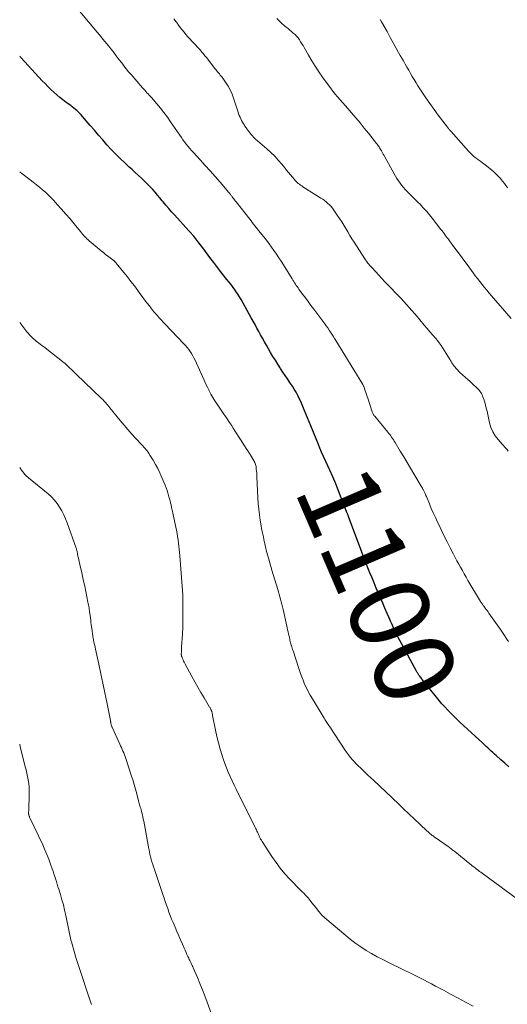
# Model space of a CAD drawing. Units: feet. Extents: x 1950000 to 1955029, y 550000 to 555008.
# Drawn here: x 1950000 to 1950122, y 550128 to 550373 of the extents above; entities that cross this region are included whole.
import ezdxf
from ezdxf.enums import TextEntityAlignment as Align

# ---------------------------------------------------------------- set-up
doc = ezdxf.new("R2010")
doc.units = ezdxf.units.FT
doc.header["$LTSCALE"] = 100
doc.header["$MEASUREMENT"] = 0
for name, color, linetype, lineweight in [('CONTOUR INDEX', 32, 'Continuous', 25), ('CONTOUR INDEX LABEL', 7, 'Continuous', 15), ('CONTOUR INTERMEDIATE', 40, 'Continuous', 15)]:
    doc.layers.add(name, color=color, linetype=linetype, lineweight=lineweight)
doc.styles.add('slant', font='romans.shx', dxfattribs={"oblique": 14.999978})

msp = doc.modelspace()

# ---------------------------------------------------------------- linework, layer by layer
at = {"layer": 'CONTOUR INDEX', "elevation": 1100, "flags": 128}
msp.add_lwpolyline([(1950122.15, 550186.96), (1950121.16, 550187.86), (1950120.17, 550188.75), (1950119.03, 550189.77), (1950118.6, 550190.15), (1950118.18, 550190.54), (1950117.75, 550190.92), (1950117.33, 550191.3), (1950116.91, 550191.69), (1950116.49, 550192.07), (1950116.07, 550192.46), (1950115.65, 550192.85), (1950109.96, 550198.13), (1950109.19, 550198.87), (1950108.42, 550199.61), (1950107.66, 550200.37), (1950106.91, 550201.14), (1950106.18, 550201.92), (1950105.47, 550202.72), (1950104.78, 550203.53), (1950104.1, 550204.36), (1950100.57, 550208.78), (1950100.41, 550208.98), (1950100.25, 550209.19), (1950100.09, 550209.39), (1950099.94, 550209.6), (1950099.82, 550209.77), (1950099.72, 550209.9), (1950099.63, 550210.03), (1950099.54, 550210.16), (1950099.45, 550210.29), (1950099.37, 550210.42), (1950099.29, 550210.56), (1950099.21, 550210.69), (1950099.13, 550210.83), (1950095.36, 550217.73), (1950094.94, 550218.51), (1950094.53, 550219.3), (1950094.14, 550220.1), (1950093.75, 550220.9), (1950093.38, 550221.7), (1950093.01, 550222.51), (1950092.64, 550223.32), (1950092.28, 550224.13), (1950091.78, 550225.28), (1950091.24, 550226.55), (1950090.69, 550227.81), (1950090.15, 550229.07), (1950089.6, 550230.34), (1950089.06, 550231.6), (1950088.53, 550232.87), (1950088.01, 550234.14), (1950087.49, 550235.41), (1950086.98, 550236.69), (1950086.47, 550237.97), (1950085.98, 550239.25), (1950085.49, 550240.54), (1950082.16, 550249.44), (1950082.11, 550249.56), (1950082.06, 550249.69), (1950082.01, 550249.81), (1950081.96, 550249.94), (1950081.92, 550250.04), (1950081.89, 550250.11), (1950081.86, 550250.19), (1950081.82, 550250.26), (1950081.79, 550250.34), (1950081.73, 550250.45), (1950081.72, 550250.47), (1950081.71, 550250.49), (1950081.7, 550250.51), (1950081.69, 550250.53), (1950081.65, 550250.63), (1950081.64, 550250.65), (1950081.63, 550250.67), (1950081.62, 550250.69), (1950081.62, 550250.72), (1950080.31, 550254.16), (1950079.63, 550255.89), (1950078.93, 550257.62), (1950078.2, 550259.33), (1950077.44, 550261.03), (1950075.41, 550265.51), (1950075.37, 550265.6), (1950075.32, 550265.7), (1950075.28, 550265.79), (1950075.24, 550265.89), (1950075.19, 550265.98), (1950075.15, 550266.08), (1950075.11, 550266.17), (1950075.07, 550266.27), (1950074.97, 550266.52), (1950074.88, 550266.74), (1950074.79, 550266.96), (1950074.7, 550267.18), (1950074.61, 550267.4), (1950072.71, 550272.07), (1950072.3, 550273.08), (1950071.89, 550274.1), (1950071.48, 550275.12), (1950071.07, 550276.13), (1950070.9, 550276.55), (1950070.57, 550277.35), (1950070.21, 550278.15), (1950069.84, 550278.94), (1950069.44, 550279.71), (1950069.03, 550280.48), (1950068.59, 550281.23), (1950068.13, 550281.97), (1950067.65, 550282.7), (1950067.47, 550282.96), (1950066.89, 550283.81), (1950066.31, 550284.67), (1950065.74, 550285.53), (1950065.18, 550286.39), (1950065.07, 550286.56), (1950064.46, 550287.52), (1950063.86, 550288.48), (1950063.27, 550289.45), (1950062.69, 550290.43), (1950061.64, 550292.25), (1950061.15, 550293.1), (1950060.67, 550293.95), (1950060.19, 550294.8), (1950059.72, 550295.66), (1950059.25, 550296.52), (1950058.78, 550297.38), (1950058.31, 550298.24), (1950057.83, 550299.09), (1950055.29, 550303.63), (1950054.91, 550304.29), (1950054.5, 550304.95), (1950054.08, 550305.59), (1950053.64, 550306.22), (1950053.59, 550306.28), (1950053.16, 550306.86), (1950052.72, 550307.44), (1950052.26, 550308.01), (1950051.8, 550308.58), (1950051.34, 550309.14), (1950050.88, 550309.71), (1950050.43, 550310.28), (1950049.99, 550310.86), (1950048.46, 550312.87), (1950047.78, 550313.77), (1950047.09, 550314.68), (1950046.42, 550315.59), (1950045.74, 550316.5), (1950044.77, 550317.81), (1950044.51, 550318.15), (1950044.26, 550318.48), (1950044, 550318.81), (1950043.73, 550319.14), (1950043.48, 550319.44), (1950043.34, 550319.62), (1950043.19, 550319.79), (1950043.04, 550319.96), (1950042.89, 550320.13), (1950042.74, 550320.3), (1950042.59, 550320.47), (1950042.43, 550320.63), (1950042.28, 550320.8), (1950038.69, 550324.74), (1950037.96, 550325.55), (1950037.24, 550326.37), (1950036.53, 550327.19), (1950035.84, 550328.03), (1950035.63, 550328.28), (1950035.04, 550328.99), (1950034.44, 550329.7), (1950033.83, 550330.4), (1950033.22, 550331.1), (1950032.6, 550331.79), (1950031.96, 550332.46), (1950031.3, 550333.1), (1950030.62, 550333.74), (1950030.43, 550333.92), (1950029.64, 550334.63), (1950028.86, 550335.35), (1950028.08, 550336.07), (1950027.3, 550336.79), (1950026.24, 550337.77), (1950025.09, 550338.86), (1950023.96, 550339.97), (1950022.87, 550341.12), (1950021.79, 550342.29), (1950020.73, 550343.47), (1950019.69, 550344.66), (1950018.65, 550345.87), (1950017.62, 550347.07), (1950015.68, 550349.36), (1950015.35, 550349.74), (1950015.01, 550350.1), (1950014.65, 550350.45), (1950014.29, 550350.79), (1950013.92, 550351.11), (1950013.53, 550351.43), (1950013.14, 550351.74), (1950012.74, 550352.04), (1950011.61, 550352.85), (1950010.81, 550353.46), (1950010.01, 550354.08), (1950009.25, 550354.73), (1950008.49, 550355.4), (1950007.76, 550356.09), (1950007.04, 550356.8), (1950006.34, 550357.52), (1950005.65, 550358.25), (1950000.36, 550364), (1950000.24, 550364.13), (1950000.12, 550364.26), (1950000, 550364.39)], dxfattribs=at)
at = {"layer": 'CONTOUR INTERMEDIATE', "flags": 128}
for points, elevation in [([(1950122.08, 550218.26), (1950121.72, 550218.81), (1950120.92, 550220.02), (1950120.11, 550221.23), (1950119.29, 550222.43), (1950118.45, 550223.62), (1950117.21, 550225.35), (1950116.98, 550225.67), (1950116.75, 550225.98), (1950116.52, 550226.29), (1950116.28, 550226.6), (1950116.07, 550226.87), (1950115.94, 550227.05), (1950115.81, 550227.22), (1950115.69, 550227.39), (1950115.57, 550227.57), (1950115.45, 550227.75), (1950115.33, 550227.93), (1950115.22, 550228.11), (1950115.1, 550228.29), (1950111.98, 550233.52), (1950111.51, 550234.33), (1950111.03, 550235.15), (1950110.57, 550235.96), (1950110.11, 550236.79), (1950109.66, 550237.61), (1950109.21, 550238.44), (1950108.77, 550239.27), (1950108.33, 550240.1), (1950107.52, 550241.68), (1950106.78, 550243.11), (1950106.06, 550244.54), (1950105.36, 550245.99), (1950104.67, 550247.43), (1950104.37, 550248.06), (1950103.84, 550249.2), (1950103.32, 550250.35), (1950102.82, 550251.5), (1950102.33, 550252.66), (1950101.59, 550254.46), (1950101.48, 550254.72), (1950101.36, 550254.99), (1950101.25, 550255.25), (1950101.13, 550255.51), (1950101.03, 550255.74), (1950100.96, 550255.89), (1950100.88, 550256.04), (1950100.81, 550256.18), (1950100.73, 550256.33), (1950100.65, 550256.47), (1950100.6, 550256.54), (1950100.56, 550256.62), (1950100.52, 550256.69), (1950100.48, 550256.77), (1950100.43, 550256.84), (1950100.39, 550256.91), (1950100.34, 550256.99), (1950100.3, 550257.06), (1950098.45, 550260.16), (1950097.61, 550261.56), (1950096.76, 550262.97), (1950095.92, 550264.38), (1950095.07, 550265.78), (1950093.78, 550267.9), (1950093.57, 550268.24), (1950093.36, 550268.58), (1950093.14, 550268.92), (1950092.91, 550269.25), (1950092.68, 550269.57), (1950092.44, 550269.9), (1950092.19, 550270.21), (1950091.94, 550270.53), (1950088.67, 550274.49), (1950088.57, 550274.62), (1950088.48, 550274.74), (1950088.4, 550274.87), (1950088.32, 550275.01), (1950088.24, 550275.14), (1950088.18, 550275.28), (1950088.12, 550275.43), (1950088.07, 550275.57), (1950087.81, 550276.35), (1950087.64, 550276.89), (1950087.46, 550277.42), (1950087.28, 550277.96), (1950087.11, 550278.49), (1950086.17, 550281.36), (1950086.12, 550281.49), (1950086.07, 550281.63), (1950086.02, 550281.75), (1950085.96, 550281.88), (1950085.9, 550282.01), (1950085.83, 550282.13), (1950085.76, 550282.26), (1950085.69, 550282.38), (1950078.98, 550293.41), (1950078.65, 550293.94), (1950078.32, 550294.47), (1950077.98, 550294.99), (1950077.64, 550295.51), (1950077.29, 550296.02), (1950076.93, 550296.53), (1950076.57, 550297.04), (1950076.2, 550297.54), (1950073.44, 550301.23), (1950072.75, 550302.16), (1950072.06, 550303.1), (1950071.36, 550304.03), (1950070.68, 550304.97), (1950069.75, 550306.23), (1950069.53, 550306.53), (1950069.31, 550306.85), (1950069.09, 550307.16), (1950068.88, 550307.48), (1950068.67, 550307.79), (1950068.46, 550308.11), (1950068.26, 550308.43), (1950068.05, 550308.76), (1950065.87, 550312.27), (1950065.29, 550313.17), (1950064.71, 550314.06), (1950064.12, 550314.95), (1950063.52, 550315.83), (1950062.9, 550316.7), (1950062.28, 550317.56), (1950061.63, 550318.41), (1950060.98, 550319.25), (1950060.08, 550320.39), (1950059.76, 550320.81), (1950059.43, 550321.22), (1950059.1, 550321.63), (1950058.77, 550322.05), (1950058.44, 550322.46), (1950058.11, 550322.87), (1950057.78, 550323.29), (1950057.45, 550323.71), (1950054.04, 550328.05), (1950053.85, 550328.3), (1950053.65, 550328.55), (1950053.46, 550328.8), (1950053.27, 550329.05), (1950053.09, 550329.29), (1950052.98, 550329.42), (1950052.88, 550329.56), (1950052.78, 550329.69), (1950052.68, 550329.82), (1950052.58, 550329.96), (1950052.47, 550330.09), (1950052.37, 550330.22), (1950052.26, 550330.35), (1950050.06, 550332.93), (1950048.84, 550334.34), (1950047.61, 550335.74), (1950046.36, 550337.12), (1950045.1, 550338.49), (1950043.38, 550340.34), (1950042.92, 550340.85), (1950042.47, 550341.36), (1950042.03, 550341.89), (1950041.61, 550342.42), (1950041.19, 550342.96), (1950040.78, 550343.51), (1950040.39, 550344.07), (1950040, 550344.63), (1950037.71, 550347.99), (1950036.89, 550349.16), (1950036.04, 550350.3), (1950035.15, 550351.42), (1950034.24, 550352.52), (1950032.9, 550354.07), (1950032.63, 550354.37), (1950032.36, 550354.67), (1950032.08, 550354.97), (1950031.8, 550355.27), (1950031.52, 550355.56), (1950031.25, 550355.86), (1950030.97, 550356.16), (1950030.7, 550356.47), (1950027.82, 550359.8), (1950027.22, 550360.51), (1950026.63, 550361.22), (1950026.05, 550361.95), (1950025.49, 550362.69), (1950025.4, 550362.81), (1950024.89, 550363.49), (1950024.37, 550364.17), (1950023.85, 550364.84), (1950023.34, 550365.52), (1950023.23, 550365.65), (1950022.76, 550366.25), (1950022.28, 550366.85), (1950021.8, 550367.44), (1950021.31, 550368.03), (1950020.81, 550368.61), (1950020.32, 550369.2), (1950019.83, 550369.78), (1950019.34, 550370.37), (1950013.26, 550377.64)], 1104), ([(1950122.04, 550265.81), (1950121.75, 550266.17), (1950121.44, 550266.52), (1950121.13, 550266.87), (1950120.82, 550267.21), (1950120.5, 550267.56), (1950119.49, 550268.66), (1950118.76, 550269.6), (1950118.15, 550270.59), (1950117.7, 550271.67), (1950117.36, 550272.81), (1950116.73, 550275.8), (1950116.56, 550276.54), (1950116.37, 550277.28), (1950116.15, 550278.01), (1950115.91, 550278.73), (1950115.63, 550279.5), (1950115.5, 550279.83), (1950115.34, 550280.15), (1950115.16, 550280.45), (1950114.96, 550280.74), (1950114.74, 550281.02), (1950114.51, 550281.28), (1950114.26, 550281.54), (1950114.01, 550281.79), (1950113.48, 550282.27), (1950112.96, 550282.76), (1950112.43, 550283.23), (1950111.9, 550283.7), (1950111.36, 550284.17), (1950110.58, 550284.85), (1950109.86, 550285.52), (1950109.18, 550286.24), (1950108.56, 550287), (1950107.98, 550287.8), (1950107.76, 550288.15), (1950107.33, 550288.81), (1950106.92, 550289.48), (1950106.52, 550290.16), (1950106.12, 550290.84), (1950105.72, 550291.51), (1950105.29, 550292.17), (1950104.82, 550292.8), (1950104.33, 550293.41), (1950103.91, 550293.89), (1950103.19, 550294.72), (1950102.47, 550295.56), (1950101.76, 550296.41), (1950101.05, 550297.26), (1950099.95, 550298.6), (1950099.3, 550299.37), (1950098.65, 550300.14), (1950097.99, 550300.9), (1950097.32, 550301.66), (1950096.65, 550302.4), (1950095.97, 550303.15), (1950095.28, 550303.88), (1950094.58, 550304.6), (1950092.01, 550307.25), (1950091.22, 550308.06), (1950090.45, 550308.87), (1950089.68, 550309.7), (1950088.92, 550310.53), (1950087.84, 550311.71), (1950087.62, 550311.95), (1950087.41, 550312.2), (1950087.19, 550312.45), (1950086.98, 550312.71), (1950086.78, 550312.97), (1950086.59, 550313.23), (1950086.4, 550313.5), (1950086.22, 550313.78), (1950083.53, 550317.95), (1950083, 550318.79), (1950082.48, 550319.64), (1950081.96, 550320.49), (1950081.46, 550321.35), (1950080.95, 550322.2), (1950080.43, 550323.05), (1950079.88, 550323.89), (1950079.33, 550324.71), (1950078.46, 550325.97), (1950078.13, 550326.42), (1950077.78, 550326.84), (1950077.4, 550327.24), (1950077.01, 550327.63), (1950076.59, 550327.99), (1950076.16, 550328.33), (1950075.71, 550328.65), (1950075.25, 550328.96), (1950070.73, 550331.8), (1950070.44, 550331.99), (1950070.15, 550332.19), (1950069.87, 550332.4), (1950069.6, 550332.61), (1950069.34, 550332.84), (1950069.08, 550333.08), (1950068.84, 550333.33), (1950068.62, 550333.59), (1950068.11, 550334.2), (1950067.63, 550334.78), (1950067.15, 550335.36), (1950066.68, 550335.93), (1950066.21, 550336.51), (1950065.47, 550337.42), (1950064.6, 550338.43), (1950063.7, 550339.41), (1950062.75, 550340.34), (1950061.77, 550341.23), (1950059.4, 550343.28), (1950058.94, 550343.69), (1950058.5, 550344.12), (1950058.08, 550344.57), (1950057.67, 550345.03), (1950057.62, 550345.1), (1950057.26, 550345.54), (1950056.91, 550346), (1950056.58, 550346.46), (1950056.26, 550346.94), (1950056.13, 550347.13), (1950055.89, 550347.52), (1950055.66, 550347.91), (1950055.44, 550348.31), (1950055.23, 550348.72), (1950055.04, 550349.13), (1950054.86, 550349.55), (1950054.69, 550349.98), (1950054.55, 550350.41), (1950053.43, 550353.87), (1950053.04, 550354.92), (1950052.59, 550355.94), (1950052.04, 550356.91), (1950051.44, 550357.86), (1950050.54, 550359.11), (1950050.33, 550359.4), (1950050.11, 550359.68), (1950049.89, 550359.96), (1950049.66, 550360.23), (1950049.43, 550360.51), (1950049.2, 550360.78), (1950048.98, 550361.06), (1950048.75, 550361.34), (1950046.64, 550364.04), (1950046.28, 550364.5), (1950045.91, 550364.95), (1950045.53, 550365.4), (1950045.15, 550365.84), (1950044.75, 550366.28), (1950044.36, 550366.71), (1950043.96, 550367.14), (1950043.56, 550367.57), (1950043.04, 550368.13), (1950042.53, 550368.68), (1950042.03, 550369.24), (1950041.54, 550369.81), (1950041.05, 550370.38), (1950040.58, 550370.96), (1950040.11, 550371.55), (1950039.66, 550372.15), (1950039.22, 550372.75), (1950039.05, 550372.98), (1950038.52, 550373.7)], 1108), ([(1950122.8, 550298.92), (1950117.88, 550304.55), (1950117.27, 550305.25), (1950116.67, 550305.95), (1950116.08, 550306.67), (1950115.49, 550307.39), (1950114.92, 550308.11), (1950114.35, 550308.84), (1950113.79, 550309.58), (1950113.24, 550310.33), (1950111.75, 550312.37), (1950110.93, 550313.48), (1950110.12, 550314.59), (1950109.29, 550315.7), (1950108.46, 550316.81), (1950107.34, 550318.31), (1950107.07, 550318.66), (1950106.81, 550319.01), (1950106.54, 550319.37), (1950106.28, 550319.72), (1950106.02, 550320.08), (1950105.76, 550320.43), (1950105.49, 550320.78), (1950105.22, 550321.13), (1950103.06, 550323.94), (1950102.38, 550324.77), (1950101.69, 550325.59), (1950100.97, 550326.39), (1950100.23, 550327.16), (1950100.16, 550327.23), (1950099.43, 550327.96), (1950098.71, 550328.68), (1950097.98, 550329.41), (1950097.25, 550330.13), (1950096.77, 550330.61), (1950096.29, 550331.1), (1950095.84, 550331.61), (1950095.41, 550332.14), (1950095, 550332.69), (1950094.61, 550333.25), (1950094.24, 550333.82), (1950093.88, 550334.41), (1950093.54, 550335), (1950091.19, 550339.27), (1950091.01, 550339.6), (1950090.82, 550339.94), (1950090.63, 550340.27), (1950090.44, 550340.6), (1950090.34, 550340.79), (1950090.2, 550341.03), (1950090.06, 550341.26), (1950089.91, 550341.49), (1950089.76, 550341.72), (1950089.6, 550341.95), (1950089.44, 550342.17), (1950089.28, 550342.39), (1950089.11, 550342.61), (1950087.12, 550345.15), (1950086.08, 550346.45), (1950085.03, 550347.73), (1950083.96, 550349), (1950082.87, 550350.25), (1950081.95, 550351.3), (1950081.31, 550352.03), (1950080.68, 550352.75), (1950080.05, 550353.47), (1950079.41, 550354.2), (1950078.8, 550354.93), (1950078.19, 550355.68), (1950077.6, 550356.44), (1950077.03, 550357.21), (1950075.65, 550359.13), (1950074.71, 550360.48), (1950073.81, 550361.85), (1950072.95, 550363.24), (1950072.12, 550364.66), (1950071.07, 550366.52), (1950070.78, 550367.01), (1950070.49, 550367.5), (1950070.18, 550367.98), (1950069.87, 550368.46), (1950069.53, 550368.92), (1950069.17, 550369.35), (1950068.77, 550369.76), (1950068.35, 550370.14), (1950067.11, 550371.19), (1950066.73, 550371.51), (1950066.35, 550371.82), (1950065.97, 550372.13), (1950065.59, 550372.44), (1950065.22, 550372.76), (1950064.86, 550373.09), (1950064.53, 550373.44), (1950064.2, 550373.81)], 1112), ([(1950121.87, 550331.52), (1950121.08, 550332.57), (1950120.25, 550333.61), (1950120.07, 550333.82), (1950119.27, 550334.69), (1950118.44, 550335.52), (1950117.55, 550336.28), (1950116.61, 550337), (1950115.6, 550337.72), (1950115.15, 550338.05), (1950114.7, 550338.38), (1950114.25, 550338.72), (1950113.81, 550339.07), (1950113.39, 550339.43), (1950112.97, 550339.81), (1950112.57, 550340.21), (1950112.19, 550340.61), (1950107.72, 550345.62), (1950107.67, 550345.68), (1950107.62, 550345.74), (1950107.57, 550345.79), (1950107.52, 550345.85), (1950107.47, 550345.91), (1950107.42, 550345.96), (1950107.37, 550346.02), (1950107.32, 550346.08), (1950107.22, 550346.2), (1950107.12, 550346.31), (1950107.02, 550346.43), (1950106.93, 550346.55), (1950106.83, 550346.67), (1950104.55, 550349.65), (1950103.49, 550351.08), (1950102.44, 550352.53), (1950101.43, 550354.01), (1950100.45, 550355.5), (1950099.49, 550356.99), (1950099.01, 550357.75), (1950098.53, 550358.52), (1950098.07, 550359.29), (1950097.62, 550360.07), (1950097.17, 550360.85), (1950096.72, 550361.63), (1950096.28, 550362.42), (1950095.84, 550363.2), (1950095.06, 550364.58), (1950094.23, 550366.06), (1950093.41, 550367.54), (1950092.58, 550369.02), (1950091.76, 550370.5), (1950090.41, 550372.93), (1950090.08, 550373.52)], 1116), ([(1950124.35, 550153.96), (1950115.86, 550160.17), (1950115.54, 550160.41), (1950115.21, 550160.64), (1950114.89, 550160.88), (1950114.57, 550161.12), (1950114.31, 550161.31), (1950114.12, 550161.45), (1950113.92, 550161.6), (1950113.73, 550161.74), (1950113.54, 550161.89), (1950113.4, 550161.99), (1950113.28, 550162.09), (1950113.15, 550162.18), (1950113.03, 550162.28), (1950112.91, 550162.37), (1950112.79, 550162.47), (1950112.67, 550162.57), (1950112.55, 550162.67), (1950112.43, 550162.76), (1950108.68, 550165.81), (1950108.48, 550165.97), (1950108.28, 550166.13), (1950108.07, 550166.29), (1950107.87, 550166.45), (1950107.66, 550166.6), (1950107.46, 550166.75), (1950107.25, 550166.9), (1950107.04, 550167.05), (1950103.78, 550169.33), (1950103.6, 550169.45), (1950103.42, 550169.59), (1950103.25, 550169.72), (1950103.07, 550169.86), (1950102.9, 550170), (1950102.73, 550170.14), (1950102.56, 550170.28), (1950102.4, 550170.43), (1950100.37, 550172.28), (1950099.66, 550172.93), (1950098.95, 550173.59), (1950098.25, 550174.25), (1950097.54, 550174.91), (1950096.85, 550175.58), (1950096.15, 550176.25), (1950095.45, 550176.91), (1950094.75, 550177.58), (1950092.95, 550179.31), (1950091.47, 550180.72), (1950089.98, 550182.13), (1950088.5, 550183.53), (1950087, 550184.93), (1950085.09, 550186.71), (1950084.56, 550187.22), (1950084.04, 550187.75), (1950083.53, 550188.29), (1950083.04, 550188.84), (1950082.57, 550189.42), (1950082.11, 550190), (1950081.67, 550190.6), (1950081.25, 550191.21), (1950077.43, 550197), (1950077.26, 550197.26), (1950077.09, 550197.52), (1950076.92, 550197.78), (1950076.75, 550198.04), (1950076.58, 550198.3), (1950076.41, 550198.56), (1950076.24, 550198.83), (1950076.08, 550199.09), (1950073.11, 550203.94), (1950072.58, 550204.84), (1950072.08, 550205.75), (1950071.62, 550206.69), (1950071.18, 550207.64), (1950070.77, 550208.6), (1950070.39, 550209.57), (1950070.03, 550210.55), (1950069.69, 550211.54), (1950068.27, 550215.91), (1950068.17, 550216.25), (1950068.06, 550216.59), (1950067.96, 550216.93), (1950067.86, 550217.27), (1950067.85, 550217.32), (1950067.76, 550217.64), (1950067.67, 550217.96), (1950067.59, 550218.28), (1950067.51, 550218.6), (1950067.44, 550218.92), (1950067.36, 550219.24), (1950067.29, 550219.56), (1950067.21, 550219.88), (1950067.14, 550220.2), (1950067.03, 550220.68), (1950066.93, 550221.17), (1950066.82, 550221.65), (1950066.71, 550222.13), (1950065.79, 550226.29), (1950065.65, 550226.92), (1950065.5, 550227.55), (1950065.33, 550228.17), (1950065.17, 550228.79), (1950064.99, 550229.41), (1950064.82, 550230.03), (1950064.64, 550230.65), (1950064.45, 550231.27), (1950062.99, 550236.11), (1950062.72, 550237.01), (1950062.46, 550237.9), (1950062.21, 550238.8), (1950061.97, 550239.69), (1950061.69, 550240.76), (1950061.59, 550241.12), (1950061.5, 550241.49), (1950061.41, 550241.86), (1950061.33, 550242.23), (1950061.25, 550242.61), (1950061.17, 550242.98), (1950061.08, 550243.35), (1950061, 550243.72), (1950060.86, 550244.36), (1950060.71, 550245.05), (1950060.57, 550245.75), (1950060.44, 550246.44), (1950060.32, 550247.14), (1950060.09, 550248.52), (1950059.89, 550249.92), (1950059.72, 550251.31), (1950059.6, 550252.71), (1950059.51, 550254.12), (1950059.27, 550259.41), (1950059.24, 550259.87), (1950059.21, 550260.34), (1950059.16, 550260.8), (1950059.11, 550261.26), (1950059.07, 550261.63), (1950059.03, 550261.91), (1950058.97, 550262.18), (1950058.9, 550262.44), (1950058.81, 550262.71), (1950058.71, 550262.96), (1950058.6, 550263.22), (1950058.47, 550263.46), (1950058.33, 550263.7), (1950057.82, 550264.54), (1950057.42, 550265.19), (1950057.01, 550265.84), (1950056.59, 550266.48), (1950056.17, 550267.13), (1950055.12, 550268.72), (1950054.67, 550269.42), (1950054.21, 550270.12), (1950053.77, 550270.82), (1950053.32, 550271.53), (1950052.88, 550272.23), (1950052.42, 550272.93), (1950051.96, 550273.63), (1950051.49, 550274.31), (1950051.38, 550274.47), (1950050.86, 550275.23), (1950050.33, 550276), (1950049.81, 550276.76), (1950049.29, 550277.53), (1950049.25, 550277.58), (1950048.73, 550278.38), (1950048.23, 550279.2), (1950047.76, 550280.04), (1950047.32, 550280.88), (1950047.31, 550280.91), (1950046.88, 550281.78), (1950046.45, 550282.66), (1950046.04, 550283.54), (1950045.64, 550284.43), (1950043.81, 550288.49), (1950043.54, 550289.05), (1950043.25, 550289.6), (1950042.92, 550290.13), (1950042.58, 550290.65), (1950042.21, 550291.15), (1950041.82, 550291.64), (1950041.41, 550292.12), (1950040.99, 550292.58), (1950036.3, 550297.51), (1950035.84, 550297.99), (1950035.39, 550298.48), (1950034.94, 550298.98), (1950034.5, 550299.48), (1950034.06, 550299.98), (1950033.63, 550300.49), (1950033.21, 550301), (1950032.79, 550301.52), (1950032.4, 550302.02), (1950031.8, 550302.8), (1950031.2, 550303.58), (1950030.61, 550304.37), (1950030.03, 550305.16), (1950029.51, 550305.88), (1950028.66, 550307.03), (1950027.8, 550308.17), (1950026.92, 550309.29), (1950026.03, 550310.4), (1950024.12, 550312.74), (1950024.06, 550312.81), (1950024, 550312.88), (1950023.93, 550312.95), (1950023.86, 550313.01), (1950023.79, 550313.08), (1950023.72, 550313.14), (1950023.65, 550313.2), (1950023.57, 550313.26), (1950022.59, 550314.01), (1950022.03, 550314.45), (1950021.47, 550314.89), (1950020.91, 550315.34), (1950020.36, 550315.8), (1950017.39, 550318.29), (1950017.09, 550318.55), (1950016.79, 550318.82), (1950016.5, 550319.1), (1950016.22, 550319.39), (1950015.94, 550319.68), (1950015.67, 550319.98), (1950015.41, 550320.29), (1950015.15, 550320.6), (1950013.62, 550322.49), (1950012.59, 550323.74), (1950011.54, 550324.97), (1950010.48, 550326.19), (1950009.39, 550327.39), (1950008.53, 550328.33), (1950007.85, 550329.04), (1950007.15, 550329.74), (1950006.43, 550330.4), (1950005.69, 550331.05), (1950004.93, 550331.68), (1950004.16, 550332.3), (1950003.39, 550332.92), (1950002.61, 550333.53), (1950000.87, 550334.87), (1950000.66, 550335.03), (1950000.45, 550335.19), (1950000.23, 550335.35), (1950000.02, 550335.51), (1950000, 550335.52)], 1096), ([(1950113.26, 550127.22), (1950111.39, 550128.24), (1950109.51, 550129.25), (1950107.63, 550130.26), (1950105.89, 550131.19), (1950104.88, 550131.72), (1950103.87, 550132.26), (1950102.85, 550132.8), (1950101.84, 550133.33), (1950101.15, 550133.69), (1950100.48, 550134.04), (1950099.81, 550134.39), (1950099.13, 550134.73), (1950098.45, 550135.07), (1950097.78, 550135.4), (1950097.1, 550135.73), (1950096.41, 550136.06), (1950095.73, 550136.39), (1950092.1, 550138.13), (1950090.68, 550138.84), (1950089.28, 550139.57), (1950087.91, 550140.34), (1950086.55, 550141.15), (1950085.22, 550142), (1950083.93, 550142.9), (1950082.67, 550143.85), (1950081.44, 550144.84), (1950076.22, 550149.26), (1950075.93, 550149.51), (1950075.66, 550149.77), (1950075.4, 550150.05), (1950075.15, 550150.34), (1950074.42, 550151.24), (1950073.94, 550151.83), (1950073.47, 550152.41), (1950073, 550153), (1950072.53, 550153.6), (1950072.02, 550154.25), (1950071.8, 550154.51), (1950071.58, 550154.77), (1950071.35, 550155.01), (1950071.11, 550155.25), (1950070.87, 550155.48), (1950070.63, 550155.72), (1950070.39, 550155.96), (1950070.15, 550156.2), (1950067.48, 550158.95), (1950066.26, 550160.27), (1950065.1, 550161.64), (1950064.03, 550163.07), (1950063, 550164.55), (1950060.57, 550168.31), (1950060.37, 550168.63), (1950060.18, 550168.96), (1950060.01, 550169.3), (1950059.84, 550169.64), (1950059.79, 550169.76), (1950059.66, 550170.05), (1950059.53, 550170.34), (1950059.4, 550170.63), (1950059.27, 550170.92), (1950059.14, 550171.21), (1950059, 550171.5), (1950058.86, 550171.79), (1950058.72, 550172.08), (1950054.61, 550180.3), (1950054.09, 550181.36), (1950053.57, 550182.42), (1950053.06, 550183.49), (1950052.56, 550184.56), (1950052.08, 550185.64), (1950051.63, 550186.73), (1950051.22, 550187.83), (1950050.84, 550188.95), (1950050.56, 550189.82), (1950050.08, 550191.39), (1950049.65, 550192.97), (1950049.26, 550194.56), (1950048.92, 550196.16), (1950048.2, 550199.79), (1950048.18, 550199.92), (1950048.15, 550200.06), (1950048.12, 550200.19), (1950048.1, 550200.32), (1950048.09, 550200.37), (1950048.06, 550200.48), (1950048.04, 550200.58), (1950048.01, 550200.69), (1950047.98, 550200.79), (1950047.94, 550200.9), (1950047.91, 550201), (1950047.87, 550201.1), (1950047.82, 550201.2), (1950047.77, 550201.31), (1950047.7, 550201.46), (1950047.62, 550201.61), (1950047.54, 550201.75), (1950047.45, 550201.9), (1950046.06, 550204.23), (1950045.28, 550205.54), (1950044.51, 550206.86), (1950043.77, 550208.19), (1950043.03, 550209.52), (1950041.26, 550212.78), (1950041.1, 550213.08), (1950040.95, 550213.39), (1950040.81, 550213.7), (1950040.67, 550214.02), (1950040.48, 550214.49), (1950040.45, 550214.57), (1950040.43, 550214.66), (1950040.41, 550214.74), (1950040.39, 550214.83), (1950040.38, 550214.92), (1950040.37, 550215.01), (1950040.37, 550215.1), (1950040.37, 550215.19), (1950040.39, 550215.65), (1950040.41, 550215.97), (1950040.42, 550216.29), (1950040.44, 550216.61), (1950040.46, 550216.93), (1950040.64, 550220.12), (1950040.72, 550221.82), (1950040.78, 550223.51), (1950040.79, 550225.21), (1950040.78, 550226.91), (1950040.75, 550228.8), (1950040.72, 550229.89), (1950040.67, 550230.97), (1950040.6, 550232.05), (1950040.51, 550233.13), (1950040.42, 550234.21), (1950040.32, 550235.29), (1950040.23, 550236.37), (1950040.14, 550237.45), (1950039.97, 550239.63), (1950039.9, 550240.44), (1950039.83, 550241.24), (1950039.75, 550242.05), (1950039.67, 550242.85), (1950039.57, 550243.65), (1950039.45, 550244.45), (1950039.32, 550245.25), (1950039.16, 550246.04), (1950038.27, 550250.28), (1950038.16, 550250.79), (1950038.04, 550251.31), (1950037.93, 550251.83), (1950037.81, 550252.34), (1950037.68, 550252.86), (1950037.55, 550253.37), (1950037.42, 550253.89), (1950037.28, 550254.4), (1950037.2, 550254.69), (1950037.01, 550255.34), (1950036.8, 550255.99), (1950036.57, 550256.63), (1950036.32, 550257.26), (1950035.46, 550259.33), (1950034.99, 550260.4), (1950034.48, 550261.46), (1950033.92, 550262.49), (1950033.33, 550263.5), (1950032.53, 550264.81), (1950032.31, 550265.15), (1950032.08, 550265.49), (1950031.83, 550265.82), (1950031.57, 550266.14), (1950031.31, 550266.45), (1950031.04, 550266.77), (1950030.76, 550267.07), (1950030.49, 550267.38), (1950029.02, 550268.95), (1950028.02, 550270.05), (1950027.03, 550271.16), (1950026.07, 550272.29), (1950025.12, 550273.43), (1950022.51, 550276.63), (1950022.27, 550276.92), (1950022.02, 550277.22), (1950021.77, 550277.51), (1950021.52, 550277.81), (1950021.26, 550278.09), (1950021, 550278.37), (1950020.73, 550278.65), (1950020.45, 550278.92), (1950014.11, 550285.02), (1950013.72, 550285.39), (1950013.33, 550285.77), (1950012.94, 550286.14), (1950012.55, 550286.52), (1950011.97, 550287.08), (1950011.86, 550287.17), (1950011.76, 550287.27), (1950011.66, 550287.36), (1950011.56, 550287.46), (1950011.45, 550287.55), (1950011.35, 550287.64), (1950011.24, 550287.73), (1950011.13, 550287.81), (1950006.37, 550291.55), (1950005.95, 550291.87), (1950005.53, 550292.19), (1950005.1, 550292.51), (1950004.68, 550292.83), (1950004.62, 550292.87), (1950004.22, 550293.17), (1950003.84, 550293.48), (1950003.47, 550293.8), (1950003.11, 550294.13), (1950002.76, 550294.48), (1950002.42, 550294.84), (1950002.1, 550295.21), (1950001.79, 550295.6), (1950000, 550297.92)], 1092), ([(1950048.46, 550123.62), (1950046.79, 550128.25), (1950046.22, 550129.79), (1950045.63, 550131.33), (1950045.02, 550132.86), (1950044.38, 550134.38), (1950043.35, 550136.8), (1950043.22, 550137.1), (1950043.09, 550137.4), (1950042.95, 550137.7), (1950042.8, 550138), (1950042.66, 550138.29), (1950042.51, 550138.59), (1950042.37, 550138.89), (1950042.23, 550139.19), (1950042.03, 550139.62), (1950041.79, 550140.14), (1950041.55, 550140.65), (1950041.31, 550141.17), (1950041.08, 550141.69), (1950040.63, 550142.73), (1950040.17, 550143.77), (1950039.72, 550144.82), (1950039.27, 550145.86), (1950038.82, 550146.91), (1950038.32, 550148.12), (1950037.96, 550148.98), (1950037.62, 550149.84), (1950037.29, 550150.71), (1950036.97, 550151.58), (1950036.66, 550152.46), (1950036.35, 550153.34), (1950036.05, 550154.22), (1950035.75, 550155.1), (1950033.64, 550161.34), (1950033.44, 550161.98), (1950033.24, 550162.61), (1950033.05, 550163.25), (1950032.87, 550163.89), (1950032.7, 550164.53), (1950032.55, 550165.17), (1950032.41, 550165.82), (1950032.28, 550166.48), (1950030.98, 550173.39), (1950030.88, 550173.92), (1950030.76, 550174.46), (1950030.64, 550174.98), (1950030.5, 550175.51), (1950030.39, 550175.93), (1950030.31, 550176.25), (1950030.22, 550176.56), (1950030.13, 550176.88), (1950030.05, 550177.2), (1950029.96, 550177.52), (1950029.87, 550177.83), (1950029.79, 550178.15), (1950029.71, 550178.47), (1950029.26, 550180.22), (1950028.94, 550181.4), (1950028.6, 550182.59), (1950028.24, 550183.76), (1950027.86, 550184.93), (1950026.48, 550189.08), (1950026.32, 550189.54), (1950026.15, 550190), (1950025.98, 550190.45), (1950025.8, 550190.9), (1950025.61, 550191.34), (1950025.42, 550191.79), (1950025.22, 550192.23), (1950025.02, 550192.67), (1950023.06, 550196.88), (1950023.01, 550197), (1950022.96, 550197.12), (1950022.92, 550197.25), (1950022.88, 550197.38), (1950022.85, 550197.5), (1950022.82, 550197.63), (1950022.8, 550197.76), (1950022.77, 550197.89), (1950022.76, 550197.94), (1950022.74, 550198.1), (1950022.71, 550198.25), (1950022.68, 550198.41), (1950022.65, 550198.56), (1950021.74, 550203.12), (1950021.26, 550205.48), (1950020.77, 550207.85), (1950020.27, 550210.21), (1950019.77, 550212.57), (1950018.94, 550216.39), (1950018.84, 550216.84), (1950018.74, 550217.3), (1950018.64, 550217.75), (1950018.55, 550218.2), (1950018.48, 550218.5), (1950018.42, 550218.81), (1950018.36, 550219.11), (1950018.3, 550219.42), (1950018.25, 550219.72), (1950018.2, 550220.03), (1950018.15, 550220.33), (1950018.11, 550220.64), (1950018.07, 550220.95), (1950017.88, 550222.47), (1950017.81, 550223.04), (1950017.74, 550223.62), (1950017.67, 550224.2), (1950017.59, 550224.77), (1950017.52, 550225.3), (1950017.48, 550225.61), (1950017.43, 550225.92), (1950017.39, 550226.23), (1950017.34, 550226.54), (1950017.32, 550226.65), (1950017.26, 550227.01), (1950017.2, 550227.37), (1950017.13, 550227.74), (1950017.06, 550228.1), (1950016.25, 550232.05), (1950015.98, 550233.3), (1950015.71, 550234.54), (1950015.43, 550235.79), (1950015.14, 550237.03), (1950014.66, 550239.1), (1950014.61, 550239.31), (1950014.56, 550239.52), (1950014.52, 550239.73), (1950014.48, 550239.94), (1950014.44, 550240.15), (1950014.41, 550240.36), (1950014.36, 550240.56), (1950014.32, 550240.77), (1950014.27, 550240.97), (1950014.22, 550241.17), (1950014.16, 550241.37), (1950014.09, 550241.57), (1950011.87, 550247.89), (1950011.47, 550248.91), (1950011.03, 550249.91), (1950010.52, 550250.88), (1950009.97, 550251.83), (1950009.35, 550252.73), (1950008.67, 550253.58), (1950007.92, 550254.36), (1950007.11, 550255.1), (1950002.2, 550259.15), (1950002.11, 550259.23), (1950002.01, 550259.3), (1950001.92, 550259.38), (1950001.82, 550259.45), (1950001.73, 550259.53), (1950001.68, 550259.56), (1950001.64, 550259.6), (1950001.59, 550259.64), (1950001.55, 550259.68), (1950001.51, 550259.73), (1950001.47, 550259.77), (1950001.43, 550259.82), (1950001.4, 550259.86), (1950000.48, 550261.06), (1950000, 550261.68)], 1088), ([(1950017.91, 550127.61), (1950017.67, 550128.34), (1950017.43, 550129.07), (1950017.19, 550129.8), (1950016.94, 550130.53), (1950015.41, 550135.14), (1950015.24, 550135.64), (1950015.08, 550136.14), (1950014.92, 550136.65), (1950014.76, 550137.15), (1950014.6, 550137.65), (1950014.44, 550138.16), (1950014.29, 550138.66), (1950014.14, 550139.17), (1950012.92, 550143.28), (1950012.86, 550143.49), (1950012.81, 550143.69), (1950012.76, 550143.9), (1950012.71, 550144.1), (1950012.66, 550144.31), (1950012.62, 550144.52), (1950012.58, 550144.72), (1950012.53, 550144.93), (1950011.53, 550149.87), (1950011.23, 550151.19), (1950010.92, 550152.51), (1950010.56, 550153.81), (1950010.18, 550155.11), (1950009.77, 550156.41), (1950009.57, 550157.06), (1950009.37, 550157.7), (1950009.17, 550158.34), (1950008.97, 550158.98), (1950008.77, 550159.62), (1950008.56, 550160.26), (1950008.34, 550160.89), (1950008.13, 550161.53), (1950007.72, 550162.7), (1950007.28, 550163.91), (1950006.81, 550165.11), (1950006.3, 550166.29), (1950005.77, 550167.47), (1950002.54, 550174.27), (1950002.48, 550174.41), (1950002.42, 550174.56), (1950002.37, 550174.7), (1950002.32, 550174.85), (1950002.3, 550174.91), (1950002.27, 550175.03), (1950002.25, 550175.15), (1950002.24, 550175.27), (1950002.24, 550175.39), (1950002.24, 550175.51), (1950002.24, 550175.63), (1950002.24, 550175.75), (1950002.25, 550175.87), (1950002.39, 550180.32), (1950002.39, 550181.17), (1950002.35, 550182.01), (1950002.25, 550182.85), (1950002.12, 550183.69), (1950001.95, 550184.53), (1950001.78, 550185.36), (1950001.59, 550186.19), (1950001.39, 550187.01), (1950000.14, 550192.06), (1950000, 550192.65)], 1084)]:
    msp.add_lwpolyline(points, dxfattribs=dict(at, elevation=elevation))

# ---------------------------------------------------------------- texts
at = {"layer": 'CONTOUR INDEX LABEL', "style": 'slant', "oblique": 15}
msp.add_text('1100', height=20, rotation=293.2499, dxfattribs=at).set_placement((1950089.49, 550232.4, 1100), align=Align.MIDDLE_CENTER)

doc.saveas('drawing.dxf')
